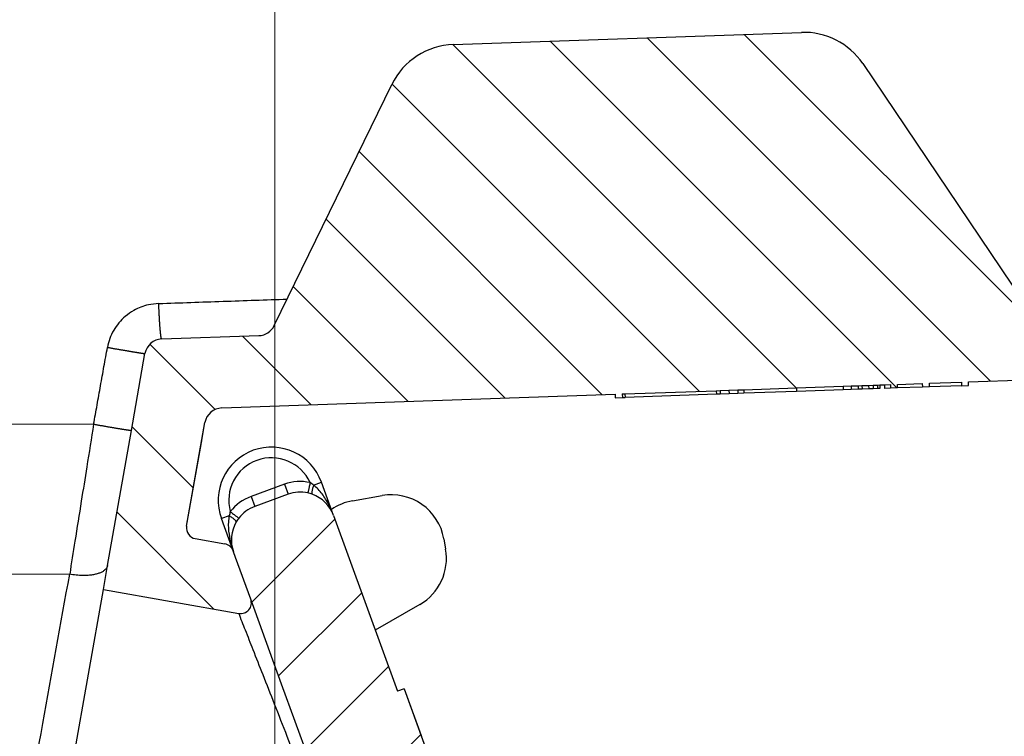
# Model space of a CAD drawing. Units: millimetres. Extents: x 2673 to 4786, y 0 to 1485.
# Drawn here: x 3282 to 3303, y 1098 to 1114 of the extents above; entities that cross this region are included whole.
import ezdxf

# ---------------------------------------------------------------- set-up
doc = ezdxf.new("R2010")
doc.units = ezdxf.units.MM
for name, pattern in [('ACAD_ISO03W100', [30, 12, -18]), ('ACAD_ISO04W100', [30, 24, -3, 0, -3]), ('CENTER2', [28.575000000000003, 19.05, -3.175, 3.175, -3.175]), ('DASH_CENTER', [36, 24, -3, 6, -3])]:
    doc.linetypes.add(name, pattern=pattern)
for name, color, linetype, lineweight in [('вспомогательный', 140, 'Continuous', 20), ('маскировка', 93, 'Continuous', 25), ('Оси', 10, 'ACAD_ISO04W100', 13), ('Основной', 7, 'Continuous', 30), ('штриховка', 251, 'Continuous', 0)]:
    doc.layers.add(name, color=color, linetype=linetype, lineweight=lineweight)
pattern_1 = [(45, (0, 0), (-0.8838834764831843, 0.8838834764831844), [])]
pattern_2 = [(315, (-17348.12761983136, -2113.193699227982), (1.106635180516957, 1.106635180516957), [])]

# ---------------------------------------------------------------- blocks, each defined once
blk = doc.blocks.new('блок надставного элемента')
blk.add_wipeout([(764.6895246237443, -175.78918812121432), (764.6895246237426, -177.1243569471959), (764.6464152022179, -177.41480560156612), (764.4268019605526, -177.7999471548124), (764.4268019605526, -177.7999471548124), (763.7766803664919, -178.12055164528763), (762.8863135594289, -178.1984486472862), (761.9959467523694, -178.2763456492845), (761.6708859553377, -178.43664789452208), (761.5395246237425, -178.77444299833007), (761.5395246237421, -179.0418210597717), (761.5395246237421, -179.3091991212134), (761.6708859553373, -179.64699422502161), (761.9959467523693, -179.80729647025936), (761.9959467523694, -179.80729647025893), (762.8863135594289, -179.88519347225724), (763.7766803664919, -179.9630904742558), (764.3300082980669, -180.1913133871065), (764.4268019605528, -180.28369496473016), (764.6895246237434, -180.95928517234665), (764.6895246237434, -182.28795399833083), (868.3895246237405, -182.28795399833083), (868.3895246237413, -180.95928517234665), (868.3895246237413, -180.95928517234665), (868.6522472869316, -180.28369496473073), (868.6522472869316, -180.28369496473073), (869.3023688809951, -179.96309047425552), (870.1927356880548, -179.88519347225724), (871.0831024951146, -179.80729647025893), (871.4081632921464, -179.64699422502133), (871.5395246237415, -179.3091991212134), (871.5395246237421, -179.0418210597717), (871.5395246237421, -178.77444299833007), (871.4081632921467, -178.43664789452183), (871.0831024951162, -178.27634564928462), (870.1927356880548, -178.1984486472862), (868.65224728693, -177.79994715481354), (868.65224728693, -177.79994715481354), (868.3895246237395, -177.12435694719682), (868.3895246237395, -177.1243569471959), (868.3895246237395, -175.78918812121432)]).dxf.layer = 'штриховка'
at = {"layer": 'штриховка'}
h = blk.add_hatch(dxfattribs=at)
h.set_pattern_fill('ANSI31', color=256, scale=10)
h.set_pattern_definition(pattern_1)
h.paths.add_polyline_path([(766.5395246237418, -175.7891881212143), (764.6895246237444, -175.7891881212143), (764.6895246237426, -177.1243569471968, -0.3888787318527387), (763.7766803664919, -178.1205516452877), (761.9959467523679, -178.2763456492846, 0.3888787318527479), (761.5395246237425, -178.77444299833), (761.5395246237421, -179.3091991212129, 0.3888787318529832), (761.9959467523678, -179.8072964702592), (763.7766803664917, -179.9630904742549, -0.388878731852804), (764.6895246237434, -180.9592851723466), (764.6895246237434, -182.2879539983308), (766.539524623742, -182.2879539983308)])
h.paths.add_polyline_path([(871.0831024951163, -178.2763456492842), (869.3023688809922, -178.1205516452894, -0.388878731852813), (868.3895246237396, -177.1243569471968), (868.3895246237396, -175.7891881212143), (866.5395246237415, -175.7891881212143), (866.5395246237416, -182.2879539983308), (868.3895246237405, -182.2879539983308), (868.3895246237413, -180.9592851723466, -0.3888787318527409), (869.302368880992, -179.9630904742557), (871.0831024951162, -179.8072964702588, 0.3888787318527432), (871.5395246237416, -179.3091991212134), (871.5395246237421, -178.7744429983304, 0.3888787318529884)])
blk = doc.blocks.new('блок надставного элем')
blk.add_blockref('блок надставного элемента', (0, 0))
blk = doc.blocks.new('*U66')
at = {"linetype": 'ACAD_ISO03W100'}
blk.add_blockref('блок надставного элем', (0, 0), dxfattribs=at)
blk = doc.blocks.new('*U67')
blk.add_wipeout([(755.5395246237428, -161.7829539983308), (755.2395246237428, -162.0829539983308), (755.2395246237429, -170.67186457920383), (755.523810411262, -171.3510483873332), (755.523810411262, -171.3510483873332), (756.1871886674999, -171.6704941139589), (760.039524623743, -171.8723864864778), (761.4186629413034, -173.25152480403835), (762.5976716538983, -173.35467470058967), (763.7766803664929, -173.45782459714104), (764.4268019605549, -173.77842908761738), (764.4268019605549, -173.77842908761738), (764.6895246237444, -174.45401929523274), (764.6895246237444, -175.78918812121432), (868.3895246237396, -175.78918812121432), (868.3895246237396, -174.45401929523274), (868.652247286929, -173.77842908761744), (869.3023688809909, -173.45782459714104), (871.6603863061807, -173.25152480403835), (873.0395246237409, -171.8723864864778), (876.891860579984, -171.6704941139589), (877.555238836222, -171.3510483873332), (877.839524623741, -170.67186457920445), (877.839524623741, -170.67186457920445), (877.7516566580971, -161.8708219639749), (877.7516566580971, -161.8708219639749), (877.539524623741, -161.7829539983308)]).dxf.layer = 'штриховка'
at = {"layer": 'штриховка'}
h = blk.add_hatch(dxfattribs=at)
h.set_pattern_fill('ANSI31', color=256, scale=10)
h.set_pattern_definition(pattern_1)
edge = h.paths.add_edge_path()
edge.add_line((761.0395246237417, -166.7829539983308), (759.0395246237417, -166.7829539983308))
edge.add_line((759.0395246237417, -166.7829539983308), (759.0395246237417, -161.7829539983308))
edge.add_line((759.0395246237417, -161.7829539983308), (756.239524623743, -161.7829539983308))
edge.add_line((756.239524623743, -161.7829539983308), (755.5395246237429, -161.7829539983308))
edge.add_arc((755.5395246237429, -162.0829539983308), 0.3000000000000397, 90, 180)
edge.add_line((755.2395246237428, -162.0829539983308), (755.2395246237429, -169.362871398145))
edge.add_line((755.2395246237429, -169.362871398145), (755.239524623743, -170.6718645792044))
edge.add_spline(control_points=[(755.239524623743, -170.6718645792044), (755.2405379041969, -170.7036242969839), (755.2426525774969, -170.7699050104272), (755.2600621969444, -170.8698987659997), (755.2885490016929, -170.9704929779609), (755.3364638477306, -171.0886427975653), (755.4113284993883, -171.2193094506064), (755.5006969210718, -171.329703982692), (755.5830440162705, -171.4104687037625), (755.6519338245134, -171.4680843605547), (755.7257958459643, -171.5195373178667), (755.8036707828738, -171.5645885075623), (755.8895240577419, -171.6049866688857), (755.9855660146444, -171.6382512938042), (756.0869446665644, -171.6618629690676), (756.1537173707547, -171.6676121946287), (756.1871886675, -171.6704941139589)], knot_values=[0, 0, 0, 0, 0.09523611734470877, 0.1987523291231212, 0.303506922038483, 0.4083946469231068, 0.5805356398274224, 0.7532077552597648, 0.8325885826420443, 0.9263315169295516, 1.022279732208835, 1.102259847558718, 1.195990947418743, 1.306470665391531, 1.406634997255908, 1.507310319165061, 1.507310319165061, 1.507310319165061, 1.507310319165061], degree=3, periodic=0)
edge.add_line((756.1871886675, -171.6704941139589), (760.039524623743, -171.8723864864778))
edge.add_line((760.039524623743, -171.8723864864778), (761.4186629413034, -173.2515248040383))
edge.add_line((761.4186629413034, -173.2515248040383), (763.7766803664929, -173.457824597141))
edge.add_arc((763.6895246237444, -174.4540192952327), 1.000000000000003, 0, 84.99999999995441, ccw=False)
edge.add_line((764.6895246237444, -174.4540192952327), (764.6895246237444, -175.7891881212143))
edge.add_line((764.6895246237444, -175.7891881212143), (766.5395246237418, -175.7891881212143))
edge.add_line((766.5395246237418, -175.7891881212143), (766.5395246237417, -171.7829539983308))
edge.add_line((766.5395246237417, -171.7829539983308), (763.5395246237417, -168.7829539983308))
edge.add_line((763.5395246237417, -168.7829539983308), (761.0395246237417, -168.7829539983308))
edge.add_line((761.0395246237417, -168.7829539983308), (761.0395246237417, -166.7829539983308))
edge = h.paths.add_edge_path()
edge.add_line((877.8395246237412, -169.362871398145), (877.839524623741, -162.0829539983308))
edge.add_arc((877.5395246237412, -162.0829539983308), 0.2999999999998692, 0, 90)
edge.add_line((877.5395246237412, -161.7829539983309), (876.839524623741, -161.7829539983308))
edge.add_line((876.839524623741, -161.7829539983308), (874.0395246237417, -161.7829539983308))
edge.add_line((874.0395246237417, -161.7829539983308), (874.0395246237417, -166.7829539983308))
edge.add_line((874.0395246237417, -166.7829539983308), (872.0395246237417, -166.7829539983308))
edge.add_line((872.0395246237417, -166.7829539983308), (872.0395246237417, -168.7829539983304))
edge.add_line((872.0395246237417, -168.7829539983304), (869.5395246237417, -168.7829539983304))
edge.add_line((869.5395246237417, -168.7829539983304), (866.5395246237415, -171.7829539983307))
edge.add_line((866.5395246237415, -171.7829539983307), (866.5395246237415, -175.7891881212143))
edge.add_line((866.5395246237415, -175.7891881212143), (868.3895246237396, -175.7891881212143))
edge.add_line((868.3895246237396, -175.7891881212143), (868.3895246237396, -174.4540192952327))
edge.add_arc((869.3895246237396, -174.4540192952327), 1.000000000000024, 95.00000000004542, 180, ccw=False)
edge.add_line((869.3023688809911, -173.457824597141), (871.6603863061807, -173.2515248040383))
edge.add_line((871.6603863061807, -173.2515248040383), (873.039524623741, -171.8723864864778))
edge.add_line((873.039524623741, -171.8723864864778), (876.891860579984, -171.6704941139589))
edge.add_spline(control_points=[(876.891860579984, -171.6704941139589), (876.9253318767292, -171.6676121946287), (876.9921045809195, -171.6618629690676), (877.0934832328396, -171.6382512938042), (877.1895251897419, -171.6049866688857), (877.2753784646106, -171.5645885075623), (877.3532534015199, -171.5195373178668), (877.4271154229707, -171.4680843605549), (877.4960052312134, -171.4104687037624), (877.5783523264125, -171.3297039826921), (877.6677207480955, -171.2193094506063), (877.7425853997534, -171.0886427975654), (877.7905002457913, -170.9704929779609), (877.8189870505394, -170.8698987659997), (877.8363966699874, -170.7699050104272), (877.8385113432873, -170.7036242969839), (877.839524623741, -170.6718645792044)], knot_values=[0, 0, 0, 0, 0.1006753219091533, 0.2008396537736412, 0.3113193717463218, 0.4050504716063471, 0.4850305869563281, 0.5809788022356117, 0.6747217365229446, 0.7541025639053053, 0.9267746793376477, 1.098915672241963, 1.203803397126587, 1.308557990041949, 1.412074201820361, 1.50731031916507, 1.50731031916507, 1.50731031916507, 1.50731031916507], degree=3, periodic=0)
edge.add_line((877.839524623741, -170.6718645792045), (877.8395246237412, -169.362871398145))
at = {"color": 7}
blk.add_blockref('*U66', (0, 0), dxfattribs=at)
blk.add_blockref('*U66', (1.13686837721616e-13, -6.5), dxfattribs=at)
blk = doc.blocks.new('HL090 4Е')
blk.add_wipeout([(14.453670037165418, -55.3074186746942), (16.218433618218036, -54.665097260674564), (16.350389824957013, -54.54395913102989), (16.358738889258362, -54.36421163594287), (14.989708396508389, -50.602831270563655), (14.989708396508389, -50.44225091702316), (15.118578628617518, -50.30645002768262), (16.330205738343267, -49.79214483296867), (16.53881249465293, -49.58084484542142), (16.54009534595069, -49.285426495679836), (6.622458559545682, -24.81825606538449), (6.6718675974908885, -24.860705728954443), (6.609301267928031, -24.70584862918433), (6.414986372461232, -24.499401136085567), (6.132144520735492, -24.478256535509303), (5.760797311761632, -24.59373319634213), (5.759366556793014, -24.592226196458313), (5.585990174760303, -24.577875543116065), (5.4701360409333795, -24.448021180762822), (4.546760384814669, -21.911067415900376), (4.693824016601553, -21.857540631386414), (3.355654403752256, -18.180949836680483), (3.2085907719653712, -18.23447662119446), (2.718988691607742, -16.889305960894617), (3.7006447160005744, -16.32254659095885), (4.1804460273902375, -15.793940575052872), (4.260994335602335, -15.103596842899165), (4.222706086532225, -14.869658941804829), (3.9720054349548297, -14.321080752544447), (3.471875111000267, -13.974671119810921), (2.8710196836912507, -13.922107295113022), (2.2253622388170213, -14.038292326767774), (1.7509583858074824, -14.229664554359275), (1.531819640785074, -13.627585800685608), (1.5318196407822273, -13.627585800685253), (1.1809350629541815, -13.126553395809964), (0.6321897837654042, -12.873223816839754), (0.02768029119026194, -12.925952677078982), (-0.4710201811156516, -13.274837843171738), (-0.7269636220106965, -13.825148905769694), (-0.6741348360381261, -14.430487568395534), (-0.4168760133380134, -15.13730037472537), (-0.5967070699366732, -14.98640420145891), (-1.2487530904364297, -14.871430895380627), (-1.4002648649624088, -14.774763496915853), (-1.439175049389331, -14.599480154260476), (-1.0364430154785789, -12.315473292164398), (-0.9076015439657474, -12.087902122020736), (-0.6647870214097475, -11.992397665491495), (8.004110403646145, -11.689673096763258), (8.00684132150981, -11.76787635245924), (15.7932590143029, -11.49596865504293), (15.790528096436388, -11.417765399347303), (47.47814725519955, -11.188314726688233), (47.47814725519955, -8.450709265726843), (47.592806703540816, -8.174001385802327), (47.869401875421076, -8.059454645505326), (49.043165736085655, -8.059454645505326), (49.32102070094511, -7.943776784712156), (49.43442035630718, -7.668200025283795), (49.43442035630434, -6.346380346691689), (49.331347407132, -6.081680602597885), (49.07726582311361, -5.956614568424058), (48.005443671294046, -5.862842280823159), (47.852086464873466, -5.787174652328673), (47.7916624648615, -5.644471415161334), (47.7916624648615, -3.296943693831821), (47.85288082688784, -3.153619762130006), (48.005443671294046, -3.0785728281696407), (49.07726582311361, -2.9848005405698075), (49.33150627953487, -2.859361365189855), (49.43442035630718, -2.595034762301111), (49.43442035630718, -1.5650184808863514), (50.5297854542206, -1.565018125446585), (50.61090573909048, -1.5645749079782263), (50.88480176148763, -1.450370302990109), (50.99943883718189, -1.1737638606648204), (50.99943883718189, -0.3912546202214173), (50.884166271876126, -0.11382985002151713), (50.60818421696037, 1.1368683772161603e-13), (-48.77048931930709, 1.1368683772161603e-13), (-49.04752830955382, -0.1147375455841626), (-49.16174393952861, -0.3912546202214173), (-49.16174393952861, -2.595034762301111), (-49.058967122560816, -2.8592788474135062), (-48.80458940633505, -2.9848005405698075), (-47.73276725451264, -3.078572828169996), (-47.58034166991378, -3.1538673154704497), (-47.51847453459365, -3.3124322951313587), (-47.51847453459649, -5.628982813861441), (-47.5801827975109, -5.787669758998177), (-47.73276725451264, -5.86284228082279), (-48.80458940633505, -5.956614568423348), (-49.05928486736656, -6.082175709267389), (-49.16174393952861, -6.346380346691689), (-49.16174393952861, -7.668200025283795), (-49.04673394753944, -7.945179586944306), (-48.77048931930709, -8.059454645505326), (-47.59672545864251, -8.059454645505326), (-47.32026754656676, -8.174083903578676), (-47.205470838420986, -8.450709265726843), (-47.20547083841814, -12.349671539898537), (-47.20547083841814, -12.349671539898537), (-47.20547083841814, -12.349671539898537), (-47.20547083841814, -12.349671539898537), (-46.984252414691014, -14.400545372925322), (-46.30237206196127, -16.408450469053875), (-44.05972922436642, -21.20768444722799), (-35.41629467307613, -39.713378878483624), (-33.88156874041424, -42.32447898677284), (-31.84498340921168, -44.61121165532206), (-29.507493747145972, -46.38674668814077), (-26.83764301847066, -47.71288990106123), (-23.91772712782945, -48.51686061373443), (-23.95003638358141, -48.51174831515024)]).dxf.layer = 'маскировка'
at = {"layer": 'штриховка', "linetype": 'Continuous'}
h = blk.add_hatch(dxfattribs=at)
h.set_pattern_fill('_USER', color=256, scale=1.565018480886279, angle=315, pattern_type=0)
h.set_pattern_definition(pattern_2)
edge = h.paths.add_edge_path()
edge.add_arc((-37.81535995310333, -12.34990854144723), 7.825092404431395, 180, 204.9999999999777)
edge.add_line((-44.90730213352072, -15.65693549136847), (-33.99802665341576, -39.05195225619832))
edge.add_arc((-21.23249635699904, -33.09925895237791), 14.08521641005119, 205.0001060516264, 259.9998939486536)
edge.add_line((-23.67839419354641, -46.97048474864994), (13.42581148991212, -53.51295730851712))
edge.add_arc((13.3850470989164, -53.74414365844757), 0.234752772011814, 19.999999982949987, 80.00000001708548, ccw=False)
edge.add_line((13.60564254651035, -53.6638534817838), (14.1527844123616, -55.16711340345))
edge.add_line((14.15278441235932, -55.16711340344989), (14.17736106029633, -55.23463718870107))
edge.add_line((14.1773610602977, -55.23463718870096), (-23.95003638417847, -48.511748315045))
edge.add_arc((-21.23241031116413, -33.09932497813804), 15.65018481005123, 205.0000000014817, 259.9999999978242, ccw=False)
edge.add_line((-35.41629467290113, -39.71337887885954), (-46.32569056960392, -16.31810387980557))
edge.add_arc((-37.81541003097664, -12.34968264189718), 9.390060807450114, 179.9999322584103, 205.0000677415904, ccw=False)
edge.add_line((-47.2054708384203, -12.34967153989999), (-47.2054708384203, -8.450709265727141))
edge.add_arc((-47.59672545864305, -8.450709265727141), 0.3912546202215698, 0, 90)
edge.add_line((-47.59672545864305, -8.059454645505753), (-48.77048931930767, -8.059454645505753))
edge.add_arc((-48.77048931930767, -7.668200025283909), 0.3912546202215698, 180, 270, ccw=False)
edge.add_line((-49.16174393952679, -7.668200025283909), (-49.16174393952679, -6.346380346692058))
edge.add_arc((-48.77048931930767, -6.346380346691944), 0.3912546202215053, 95.00000000007742, 180, ccw=False)
edge.add_line((-48.80458940633252, -5.956614568423788), (-47.73276725450978, -5.862842280823202))
edge.add_arc((-47.75322730672633, -5.628982813861853), 0.2347527721327987, 275.0000000000774, 360)
edge.add_line((-47.51847453459413, -5.628982813861853), (-47.51847453459413, -3.312432295131885))
edge.add_arc((-47.75322730672633, -3.312432295131998), 0.2347527721329508, 0, 84.9999999999227)
edge.add_line((-47.73276725451069, -3.07857282817065), (-48.80458940633343, -2.984800540570404))
edge.add_arc((-48.77048931930767, -2.595034762301452), 0.3912546202215698, 180, 264.9999999999227, ccw=False)
edge.add_line((-49.16174393952679, -2.595034762301452), (-49.16174393952679, -0.3912546202218441))
edge.add_arc((-48.77048931930767, -0.39125462022173), 0.3912546202215698, 90, 180, ccw=False)
edge.add_line((-48.77048931930767, -3.410605131648481e-13), (-46.86991097321061, -3.410605131648481e-13))
edge.add_arc((-46.86991097320788, -0.7825092404435736), 0.7825092404431404, 15.000000000021373, 90, ccw=False)
edge.add_line((-46.11406508855362, -0.5799809460480674), (-45.64045235753338, -2.347527721329698))
edge.add_line((-45.64045235753292, -2.347527721329584), (-45.64045235753292, -12.34990854144712))
h = blk.add_hatch(dxfattribs=at)
h.set_pattern_fill('_USER', color=256, scale=1.565018480886279, angle=315, pattern_type=0)
h.set_pattern_definition(pattern_2)
edge = h.paths.add_edge_path()
edge.add_arc((47.14258738998979, -0.7825092404432326), 0.7825092404431395, 90, 164.9999999999867)
edge.add_line((46.38674150533552, -0.5799809460481811), (45.91312877431483, -2.347527721329698))
edge.add_line((45.91312877431483, -2.347527721329698), (45.91312877431483, -8.044228119443687))
edge.add_arc((45.13061953386932, -8.044228119443687), 0.7825092404431976, -87.99999999999619, 0, ccw=False)
edge.add_line((45.15792871252779, -8.826260676400125), (35.01922231088247, -9.18031210559684))
edge.add_line((35.01922231088247, -9.18031210559684), (35.01102955728493, -8.945702338509818))
edge.add_line((35.01102955728493, -8.945702338509818), (34.22855864831945, -8.973026824755834))
edge.add_line((34.22855864831945, -8.973026824755834), (34.23675140191335, -9.207636591842856))
edge.add_line((34.23675140191335, -9.207636591842856), (31.73288210589817, -9.295073634366872))
edge.add_line((31.73288210589817, -9.295073634366872), (31.26340659449488, -9.311468080482427))
edge.add_line((31.26340659449488, -9.311468080482427), (31.10691477473301, -9.316932895247646))
edge.add_line((31.10691477473301, -9.316932895247646), (24.69074966392873, -9.540990318102558))
edge.add_line((24.69074966392873, -9.540990318102558), (24.06478283791148, -9.562849561343683))
edge.add_line((24.06478283791148, -9.562849561343683), (23.91359674080377, -9.568129096191115))
edge.add_line((23.91359674080377, -9.568129096191115), (21.7174048443012, -9.644821807168682))
edge.add_line((21.7174048443012, -9.644821807168682), (21.70921209070366, -9.41021204008166))
edge.add_line((21.70921209070366, -9.41021204008166), (20.92674118173454, -9.437536526327222))
edge.add_line((20.92674118173454, -9.437536526327222), (20.93493393533208, -9.672146293414698))
edge.add_line((20.93493393533208, -9.672146293414698), (20.15675250999993, -9.699320987591364))
edge.add_line((20.15675250999993, -9.699320987591364), (17.31931169008385, -9.798406604410502))
edge.add_arc((17.30565710075462, -9.407390325932283), 0.3912546202215267, 214.0000000000027, 272.00000000000375, ccw=False)
edge.add_line((16.98129232015344, -9.62617713301006), (13.45985118770477, -4.405425957124862))
edge.add_arc((12.16239206530372, -5.280573185437333), 1.565018480886236, 34.00000000000272, 92.00000000000371)
edge.add_line((12.10777370799042, -3.716508071524459), (4.43639384603739, -3.984398559368856))
edge.add_arc((4.491012203350692, -5.548463673281731), 1.565018480886228, 92.00000000000371, 153.999999999957)
edge.add_line((3.084382910379645, -4.862404727070043), (0.4916260345344199, -10.17834410990054))
edge.add_arc((0.1399687112898391, -10.0068293733475), 0.3912546202216883, 272.00000000000375, 333.99999999995697, ccw=False)
edge.add_line((0.1536233006227121, -10.39784565182617), (-1.988493238990486, -10.47265000972993))
edge.add_arc((-1.974947886377777, -10.8605381579805), 0.3881245832597229, 92.00000000000371, 169.9999999999897)
edge.add_line((-2.357175985103822, -10.7931410313895), (-2.655635625305877, -12.48578976276576))
edge.add_line((-2.655635625305877, -12.48578976276576), (-3.180441994274588, -15.46211458190828))
edge.add_line((-3.180441994274588, -15.46211458190828), (-3.274041990149271, -15.99294653683182))
edge.add_line((-3.274041990149271, -15.99294653683182), (-0.2885735696690972, -16.51936516941532))
edge.add_arc((-0.2478091997109004, -16.28817881565328), 0.234752772132878, 260.0000052352892, 379.9999861280091)
edge.add_line((-0.02721373258827953, -16.20788869229091), (-0.3624312541214749, -15.28688612127689))
edge.add_line((-0.3624312541214749, -15.28688612127689), (-0.4065009134683351, -15.1658057273371))
edge.add_line((-0.4065009134683351, -15.1658057273371), (-0.4168760133361502, -15.13730037472578))
edge.add_arc((-0.6374714610174124, -15.21759055149641), 0.2347527721328795, 20.00000000003488, 79.99999999994141)
edge.add_line((-0.5967070699371106, -14.98640420145921), (-1.248753090432729, -14.87143089538131))
edge.add_arc((-1.207988699352427, -14.64024454534365), 0.23475277213288, 170.0000000000025, 259.9999999999414, ccw=False)
edge.add_line((-1.439175049388723, -14.59948015426062), (-1.036443015476834, -12.31547329216482))
edge.add_arc((-0.6511324320817948, -12.38341394397003), 0.3912546202215083, 92.0000000000037, 170.0000000000025, ccw=False)
edge.add_line((-0.6647870214073919, -11.99239766549181), (8.004110403646337, -11.68967309676327))
edge.add_line((8.004110403646337, -11.68967309676327), (8.006841321512184, -11.76787635245955))
edge.add_line((8.006841321512184, -11.76787635245955), (8.163247832904744, -11.76241451672786))
edge.add_line((8.163247832904744, -11.76241451672786), (8.160516915038897, -11.68421126103203))
edge.add_line((8.160516915038897, -11.68421126103203), (8.21916935680565, -11.6821630726331))
edge.add_line((8.21916935680565, -11.6821630726331), (10.23290319091393, -11.61184193759436))
edge.add_line((10.23290319091393, -11.61184193759436), (10.31630019774093, -11.60892964994264))
edge.add_line((10.31630019774093, -11.60892964994264), (10.51180833698163, -11.60210235527893))
edge.add_line((10.51180833698163, -11.60210235527893), (10.70731647621869, -11.59527506061431))
edge.add_line((10.70731647621869, -11.59527506061431), (10.8403821078391, -11.59062830636549))
edge.add_line((10.8403821078391, -11.59062830636549), (11.99865889562352, -11.55018038965181))
edge.add_line((11.99865889562352, -11.55018038965181), (13.02866958203595, -11.51421162389715))
edge.add_line((13.02866958203595, -11.51421162389715), (13.20462690734712, -11.50806705870036))
edge.add_line((13.20462690734712, -11.50806705870036), (13.36103341873968, -11.50260522296867))
edge.add_line((13.36103341873968, -11.50260522296867), (13.44443042556668, -11.49969293531649))
edge.add_line((13.44443042556668, -11.49969293531649), (13.59106152999811, -11.49457246431848))
edge.add_line((13.59106152999811, -11.49457246431848), (13.68881559961665, -11.49115881698663))
edge.add_line((13.68881559961665, -11.49115881698663), (13.78656966923518, -11.48774516965477))
edge.add_line((13.78656966923518, -11.48774516965477), (13.83544670404444, -11.48603834598907))
edge.add_line((13.83544670404444, -11.48603834598907), (13.93769101663929, -11.48246789591667))
edge.add_line((13.93769101663929, -11.48246789591667), (14.07005647113328, -11.47784559239199))
edge.add_line((14.07005647113328, -11.47784559239199), (14.07278738899549, -11.55604884808736))
edge.add_line((14.07278738899549, -11.55604884808736), (14.22919390038805, -11.55058701235612))
edge.add_line((14.22919390038805, -11.55058701235612), (14.22646298252221, -11.47238375666075))
edge.add_line((14.22646298252221, -11.47238375666075), (14.77388577239253, -11.45326733160073))
edge.add_line((14.77388577239253, -11.45326733160073), (14.77661669025838, -11.53147058729655))
edge.add_line((14.77661669025838, -11.53147058729655), (14.93302320165094, -11.52600875156531))
edge.add_line((14.93302320165094, -11.52600875156531), (14.93029228378509, -11.44780549586949))
edge.add_line((14.93029228378509, -11.44780549586949), (15.63412158504434, -11.42322723507868))
edge.add_line((15.63412158504434, -11.42322723507868), (15.63685250291019, -11.50143049077451))
edge.add_line((15.63685250291019, -11.50143049077451), (15.79325901430275, -11.49596865504327))
edge.add_line((15.79325901430275, -11.49596865504327), (15.7905280964369, -11.41776539934745))
edge.add_line((15.7905280964369, -11.41776539934745), (22.36113567464054, -11.18831472668853))
edge.add_line((22.36113567464054, -11.18831472668853), (47.47814725519856, -11.18831472668853))
edge.add_line((47.47814725519856, -11.18831472668853), (47.47814725519856, -8.4507092657268))
edge.add_arc((47.86940187542132, -8.4507092657268), 0.3912546202215698, 90, 180, ccw=False)
edge.add_line((47.86940187542132, -8.059454645505411), (49.04316573608594, -8.059454645505411))
edge.add_arc((49.04316573608594, -7.668200025284023), 0.3912546202215698, 270, 360)
edge.add_line((49.43442035630869, -7.668200025284023), (49.43442035630869, -6.346380346692058))
edge.add_arc((49.04316573608594, -6.346380346692058), 0.3912546202215809, 0, 84.99999999992153)
edge.add_line((49.07726582311443, -5.956614568423447), (48.0054436712926, -5.862842280822861))
edge.add_arc((48.02590372351187, -5.628982813861512), 0.2347527721329508, 180, 264.99999999992156, ccw=False)
edge.add_line((47.79115095137968, -5.628982813861512), (47.79115095137968, -3.312432295131657))
edge.add_arc((48.02590372351187, -3.312432295131657), 0.234752772132976, 95.00000000007839, 180, ccw=False)
edge.add_line((48.0054436712926, -3.078572828170309), (49.07726582311443, -2.984800540570177))
edge.add_arc((49.04316573608594, -2.595034762301111), 0.3912546202216903, 275.0000000000784, 360)
edge.add_line((49.43442035630869, -2.595034762301111), (49.43442035630869, -1.565018480886465))
edge.add_line((49.43442035630869, -1.565018480886465), (49.56311392793941, -1.565018480886465))
edge.add_line((49.56311392793941, -1.565018480886465), (49.82567497652781, -1.565018480886465))
edge.add_line((49.82567497652781, -1.565018480886465), (50.52978545422229, -1.565018125446841))
edge.add_line((50.52978545422229, -1.565018125446841), (50.6081842169624, -1.565018480886465))
edge.add_arc((50.6081842169624, -1.173763860665076), 0.3912546202215698, 270, 360)
edge.add_line((50.99943883718151, -1.173763860665076), (50.99943883718151, -0.3912546202218437))
edge.add_arc((50.6081842169624, -0.3912546202218437), 0.3912546202215698, 0, 90)
edge.add_line((50.6081842169624, 0), (50.59772610602522, 0))
edge.add_line((50.59772610602522, 0), (49.63105457974234, 0))
edge.add_line((49.63105457974234, 0), (49.3147885879589, 0))
edge.add_line((49.3147885879589, 0), (47.14258738998979, 0))
h = blk.add_hatch(dxfattribs=at)
h.set_pattern_fill('_USER', color=256, scale=1.565018480886279, angle=225, pattern_type=0)
h.set_pattern_definition([(225, (-17348.12761983136, -2113.193699227982), (1.106635180516957, -1.106635180516957), [])])
edge = h.paths.add_edge_path()
edge.add_line((4.54676038481557, -21.91106741590056), (4.693824016601866, -21.85754063138666))
edge.add_line((4.693824016601866, -21.85754063138666), (3.355654403752851, -18.18094983668061))
edge.add_line((3.355654403752851, -18.18094983668061), (3.208590771966556, -18.23447662119452))
edge.add_line((3.208590771966556, -18.23447662119452), (1.7994535633552, -14.36290395962669))
edge.add_arc((1.064135404416447, -14.63053788219759), 0.7825092404430899, 20.00000000004712, 70.28505500095316)
edge.add_arc((1.064135404416447, -14.63053788219759), 0.7825092404431235, 70.28505500095316, 77.63042029606088)
edge.add_arc((1.064135404416447, -14.63053788219759), 0.7825092404430143, 77.63042029606088, 109.9999999999336)
edge.add_line((0.7965014818473719, -13.8952197232561), (0.06118332290134276, -14.16285364582563))
edge.add_arc((0.3288172454740561, -14.89817180476757), 0.7825092404431545, 109.9999999999336, 142.3695797039359)
edge.add_arc((0.3288172454740561, -14.89817180476757), 0.7825092404430198, 142.3695797039359, 149.715189300556)
edge.add_arc((0.3288172454740561, -14.89817180476757), 0.782509240442918, 149.715189300556, 200.0000000000471)
edge.add_line((-0.4065009134683351, -15.1658057273371), (-0.3624312541214749, -15.28688612127689))
edge.add_line((-0.3624312541214749, -15.28688612127689), (-0.02721373258827953, -16.20788869229091))
edge.add_line((-0.02721373258827953, -16.20788869229091), (0.6546074592915829, -18.08117702108348))
edge.add_line((0.6546074592915829, -18.08117702108348), (1.598321130550175, -20.67400902329564))
edge.add_line((1.598321130550175, -20.67400902329564), (5.214420628672087, -30.60916074089255))
edge.add_line((5.214420628672087, -30.60916074089255), (5.663758099104598, -31.84370529462285))
edge.add_line((5.663758099104598, -31.84370529462285), (9.401568922865408, -42.11325613109466))
edge.add_line((9.401568922865408, -42.11325613109466), (12.3779463840583, -50.29078599750028))
edge.add_line((12.3779463840583, -50.29078599750028), (13.60564254651035, -53.66385348178346))
edge.add_line((13.60564254651035, -53.66385348178346), (14.15278441235932, -55.16711340344955))
edge.add_arc((14.37337986032071, -55.08682322680852), 0.2347527723491455, 199.9999999471843, 289.9999999471988)
edge.add_line((14.45367003696447, -55.30741867476763), (16.21843361842184, -54.6650972605994))
edge.add_arc((16.13814344137427, -54.44450181278808), 0.2347527723492369, 290.0000000527842, 380.0000000527575)
edge.add_line((16.35873888918286, -54.36421163573959), (14.98970839650792, -50.60283127056346))
edge.add_arc((15.21030384419282, -50.52254109379282), 0.2347527721330683, 112.99999999997269, 199.9999999999953, ccw=False)
edge.add_line((15.11857862861871, -50.30645002768279), (16.33020573834074, -49.79214483296937))
edge.add_arc((16.17733037905418, -49.43199305611915), 0.391254620221522, 292.9999999999727, 381.9999999999742)
edge.add_line((16.54009534594661, -49.28542649567999), (15.72582925294046, -47.27004719368915))
edge.add_spline(control_points=[(15.72582925294046, -47.27004719368915), (15.72070586175817, -47.25829976247657), (15.71054595424911, -47.2350041287805), (15.69075527892514, -47.20278827858181), (15.66706169493187, -47.17308984866826), (15.63447329567135, -47.14240690006156), (15.58076218508111, -47.10744024334473), (15.50435291642555, -47.08121530488617), (15.42235341828588, -47.07259511855332), (15.3445161184958, -47.07686277056222), (15.27356875267416, -47.09063144884383), (15.22483550228407, -47.10412149376663), (15.20224758900804, -47.11037415101737)], knot_values=[0, 0, 0, 0, 0.03841174400062334, 0.0761720684196714, 0.1130394464136968, 0.1520966670168171, 0.2099683318698222, 0.3039907143600236, 0.3913083315424035, 0.4558326814635447, 0.5372200877069903, 0.6075336557166673, 0.6075336557166673, 0.6075336557166673, 0.6075336557166673], degree=3, periodic=0)
edge.add_line((15.20224758900804, -47.11037415101737), (14.02049717886985, -47.42215106786171))
edge.add_spline(control_points=[(14.02049717886985, -47.42215106786171), (14.01793337447832, -47.42276188166248), (14.01253532999316, -47.42404792409896), (14.00220045596481, -47.42550376111019), (13.98672852285632, -47.42625286079887), (13.96380440653483, -47.42409685497585), (13.93457693343592, -47.41640876392341), (13.89901814523368, -47.40036166012082), (13.86243004112267, -47.37513834464806), (13.83006465601697, -47.34374213606846), (13.80344004831903, -47.31029876260281), (13.78097065307149, -47.27554053612808), (13.76988840860871, -47.24930017482317), (13.76434909952513, -47.23618427138717)], knot_values=[0, 0, 0, 0, 0.007903181818570627, 0.01663999915437885, 0.03126821364133841, 0.05427928088032624, 0.08541773610382358, 0.1214940837887777, 0.1707977112237258, 0.21791903391126, 0.2562368412917047, 0.2989064821221943, 0.3415482939611284, 0.3415482939611284, 0.3415482939611284, 0.3415482939611284], degree=3, periodic=0)
edge.add_line((13.76434909952513, -47.23618427138717), (13.63825865477702, -46.88975362163956))
edge.add_line((13.63825865477702, -46.88975362163956), (8.227146958084631, -32.02284642081986))
edge.add_line((8.227146958084631, -32.02284642081986), (8.447742405765894, -31.94255624404923))
edge.add_line((8.447742405765894, -31.94255624404923), (8.313966968329623, -31.57501125041699))
edge.add_line((8.313966968329623, -31.57501125041699), (8.093328069178824, -31.65518204525915))
edge.add_line((8.093328069178824, -31.65518204525915), (7.665157244544389, -30.47879237290317))
edge.add_line((7.665157244544389, -30.47879237290317), (7.65544782647703, -30.45211596600848))
edge.add_line((7.65544782647703, -30.45211596600848), (7.87604327416193, -30.37182578923785))
edge.add_line((7.87604327416193, -30.37182578923785), (6.610819281948352, -26.89565144008384))
edge.add_line((6.610819281948352, -26.89565144008384), (6.390223834263452, -26.97594161685493))
edge.add_line((6.390223834263452, -26.97594161685493), (6.353751023947552, -26.87573339407663))
edge.add_line((6.353751023947552, -26.87573339407663), (6.327895104117488, -26.80469483819206))
edge.add_line((6.327895104117488, -26.80469483819206), (5.952343591558019, -25.7728755375947))
edge.add_line((5.952343591558019, -25.7728755375947), (6.172895587773382, -25.6924659788956))
edge.add_line((6.172895587773382, -25.6924659788956), (6.039118619351939, -25.32491677891267))
edge.add_line((6.039118619351939, -25.32491677891267), (5.818523171667039, -25.40520695568375))
edge.add_line((5.818523171667039, -25.40520695568375), (5.618295748870878, -24.85508663279597))
edge.add_line((5.618295748870878, -24.85508663279597), (5.470136040934449, -24.44802118076313))
edge.add_line((5.470136040934449, -24.44802118076313), (4.54676038481557, -21.91106741590056))
at = {"layer": 'вспомогательный', "linetype": 'Continuous'}
for p, q in [((-45.64045235753292, -12.34990854144735), (-3.488214983266516, -12.34990854144735)), ((-44.90730213352072, -15.65693549136859), (-4.016447021160275, -15.65693549136859))]:
    blk.add_line(p, q, dxfattribs=at)
at = {"layer": 'Основной', "linetype": 'Continuous'}
for p, q in [((4.43639384603739, -3.984398559368856), (12.10777370799042, -3.716508071524459)), ((13.45985118770477, -4.405425957124862), (16.98129232015344, -9.62617713301006)), ((0.4916260345344199, -10.17834410990054), (3.084382910379645, -4.862404727070043)), ((-1.988493238990486, -10.47265000972993), (0.1536233006227121, -10.39784565182617)), ((-2.655635625305877, -12.48578976276576), (-2.357175985103822, -10.7931410313895)), ((15.7905280964369, -11.41776539934745), (22.36113567464054, -11.18831472668853)), ((13.36103341873968, -11.50260522296867), (13.44443042556668, -11.49969293531649)), ((13.44443042556668, -11.49969293531649), (13.59106152999811, -11.49457246431848)), ((13.44443042556668, -11.49969293531649), (13.44716134343253, -11.57789619101231)), ((13.59106152999811, -11.49457246431848), (13.68881559961665, -11.49115881698663)), ((13.59106152999811, -11.49457246431848), (13.59379244786396, -11.57277572001431)), ((13.68881559961665, -11.49115881698663), (13.78656966923518, -11.48774516965477)), ((13.68881559961665, -11.49115881698663), (13.69154651748249, -11.56936207268245)), ((13.78656966923518, -11.48774516965477), (13.83544670404444, -11.48603834598907)), ((13.78656966923518, -11.48774516965477), (13.78930058710102, -11.56594842535014)), ((13.83544670404444, -11.48603834598907), (13.93769101663929, -11.48246789591667)), ((13.83544670404444, -11.48603834598907), (13.83817762191029, -11.56424160168399)), ((13.93769101663929, -11.48246789591667), (14.07005647113328, -11.47784559239199)), ((13.93769101663929, -11.48246789591667), (13.94042193450514, -11.5606711516125)), ((14.07005647113328, -11.47784559239199), (14.07278738899549, -11.55604884808736)), ((14.22646298252221, -11.47238375666075), (14.77388577239253, -11.45326733160073)), ((14.22919390038805, -11.55058701235612), (14.22646298252221, -11.47238375666075)), ((14.77388577239253, -11.45326733160073), (14.77661669025838, -11.53147058729655)), ((14.93029228378509, -11.44780549586949), (15.63412158504434, -11.42322723507868)), ((14.93302320165094, -11.52600875156531), (14.93029228378509, -11.44780549586949)), ((15.63412158504434, -11.42322723507868), (15.63685250291019, -11.50143049077451)), ((15.63685250291019, -11.50143049077451), (15.79325901430275, -11.49596865504327)), ((15.79325901430275, -11.49596865504327), (15.7905280964369, -11.41776539934745)), ((-0.6647870214073919, -11.99239766549181), (8.004110403646337, -11.68967309676327)), ((8.004110403646337, -11.68967309676327), (8.006841321512184, -11.76787635245955)), ((8.160516915038897, -11.68421126103203), (8.21916935680565, -11.6821630726331)), ((8.160516915038897, -11.68421126103203), (8.163247832904744, -11.76241451672786)), ((8.21916935680565, -11.6821630726331), (10.23290319091393, -11.61184193759436)), ((8.21916935680565, -11.6821630726331), (8.221900274675136, -11.76036632832893)), ((10.23563410878342, -11.69004519329019), (8.221900274675136, -11.76036632832893)), ((10.23290319091393, -11.61184193759436), (10.31630019774093, -11.60892964994264)), ((10.23290319091393, -11.61184193759436), (10.23563410878342, -11.69004519329019)), ((10.31903111560678, -11.68713290563846), (10.23563410878342, -11.69004519329019)), ((10.31630019774093, -11.60892964994264), (10.51180833698163, -11.60210235527893)), ((10.31630019774093, -11.60892964994264), (10.31903111560678, -11.68713290563846)), ((10.51453925484384, -11.68030561097476), (10.31903111560678, -11.68713290563846)), ((10.51180833698163, -11.60210235527893), (10.70731647621869, -11.59527506061431)), ((10.51180833698163, -11.60210235527893), (10.51453925484384, -11.68030561097476)), ((10.71004739408454, -11.67347831631059), (10.51453925484384, -11.68030561097476)), ((10.70731647621869, -11.59527506061431), (10.8403821078391, -11.59062830636549)), ((10.70731647621869, -11.59527506061431), (10.71004739408454, -11.67347831631059)), ((10.84311302570495, -11.66883156206131), (10.71004739408454, -11.67347831631059)), ((10.8403821078391, -11.59062830636549), (11.99865889562352, -11.55018038965181)), ((10.8403821078391, -11.59062830636549), (10.84311302570495, -11.66883156206131)), ((12.00138981348937, -11.62838364534764), (10.84311302570495, -11.66883156206131)), ((11.99865889562352, -11.55018038965181), (13.02866958203595, -11.51421162389715)), ((11.99865889562352, -11.55018038965181), (12.00138981348937, -11.62838364534764)), ((13.03140049990179, -11.59241487959298), (12.00138981348937, -11.62838364534764)), ((13.02866958203595, -11.51421162389715), (13.20462690734712, -11.50806705870036)), ((13.02866958203595, -11.51421162389715), (13.03140049990179, -11.59241487959298)), ((13.20735782521297, -11.58627031439573), (13.03140049990179, -11.59241487959298)), ((13.20462690734712, -11.50806705870036), (13.36103341873968, -11.50260522296867)), ((13.20462690734712, -11.50806705870036), (13.20735782521297, -11.58627031439573)), ((13.36376433660553, -11.58080847866404), (13.20735782521297, -11.58627031439573)), ((13.36103341873968, -11.50260522296867), (13.36376433660553, -11.58080847866404)), ((13.44716134343253, -11.57789619101231), (13.36376433660553, -11.58080847866404)), ((13.59379244786396, -11.57277572001431), (13.44716134343253, -11.57789619101231)), ((13.69154651748249, -11.56936207268245), (13.59379244786396, -11.57277572001431)), ((13.78930058710102, -11.56594842535014), (13.69154651748249, -11.56936207268245)), ((13.83817762191029, -11.56424160168399), (13.78930058710102, -11.56594842535014)), ((14.07278738899549, -11.55604884808736), (13.94042193450514, -11.5606711516125)), ((14.22919390038805, -11.55058701235612), (14.07278738899549, -11.55604884808736)), ((14.77661669025838, -11.53147058729655), (14.22919390038805, -11.55058701235612)), ((14.93302320165094, -11.52600875156531), (14.77661669025838, -11.53147058729655)), ((15.63685250291019, -11.50143049077451), (14.93302320165094, -11.52600875156531)), ((8.006841321512184, -11.76787635245955), (8.163247832904744, -11.76241451672786)), ((8.163247832904744, -11.76241451672786), (8.221900274675136, -11.76036632832893)), ((-1.439175049388723, -14.59948015426062), (-1.036443015476834, -12.31547329216482)), ((-3.180441994274588, -15.46211458190828), (-2.655635625305877, -12.48578976276576)), ((1.359263267389906, -13.69039118433511), (1.531819640786125, -13.62758580068612)), ((1.7994535633552, -14.36290395962669), (1.531819640786125, -13.62758580068612)), ((0.7162113050762855, -13.67462427557348), (-0.01910685386974365, -13.94225819814392)), ((0.7162113050762855, -13.67462427557348), (0.7965014818473719, -13.8952197232561)), ((-0.01910685386974365, -13.94225819814392), (0.06118332290134276, -14.16285364582563)), ((0.7965014818473719, -13.8952197232561), (0.06118332290134276, -14.16285364582563)), ((2.216021554697363, -14.03818244498689), (2.870117118767666, -13.92284570369611)), ((-0.5015785916621098, -14.36768223170611), (-0.6741348360374104, -14.43048756839562)), ((-0.4168760133361502, -15.13730037472578), (-0.6741348360374104, -14.43048756839562)), ((1.7994535633552, -14.36290395962669), (3.208590771966556, -18.23447662119452)), ((-1.248753090432729, -14.87143089538131), (-0.5967070699371106, -14.98640420145921)), ((4.229042499155184, -14.87437549890637), (4.26934788608196, -15.10295870700656)), ((-0.4065009134683351, -15.1658057273371), (-0.4168760133361502, -15.13730037472578)), ((-0.4065009134683351, -15.1658057273371), (-0.4168760133361502, -15.13730037472578)), ((-0.3624312541214749, -15.28688612127689), (-0.4065009134683351, -15.1658057273371)), ((-0.3624312541214749, -15.28688612127689), (-0.4065009134683351, -15.1658057273371)), ((-0.02721373258827953, -16.20788869229091), (-0.3624312541214749, -15.28688612127689)), ((-0.02721373258827953, -16.20788869229091), (-0.3624312541214749, -15.28688612127689)), ((-3.274041990149271, -15.99294653683182), (-3.180441994274588, -15.46211458190828)), ((-3.948013256060221, -19.81522752412002), (-3.274041990149271, -15.99294653683182)), ((-3.274041990149271, -15.99294653683182), (-0.2885735696690972, -16.51936516941532)), ((0.6546074592915829, -18.08117702108348), (-0.02721373258827953, -16.20788869229091)), ((0.6546074592915829, -18.08117702108348), (-0.02721373258827953, -16.20788869229091)), ((3.700644715998351, -16.32254659096043), (2.718988691609411, -16.88930596089449)), ((1.598321130550175, -20.67400902329564), (0.6546074592915829, -18.08117702108348)), ((1.598321130550175, -20.67400902329564), (0.6546074592915829, -18.08117702108348)), ((3.355654403752851, -18.18094983668061), (3.208590771966556, -18.23447662119452)), ((3.355654403752851, -18.18094983668061), (4.693824016601866, -21.85754063138666))]:
    blk.add_line(p, q, dxfattribs=at)
for centre, radius, start, end in [((12.16239206530372, -5.280573185437333), 1.565018480886236, 34.00000000000272, 92.00000000000371), ((4.491012203350692, -5.548463673281731), 1.565018480886228, 92.00000000000371, 153.999999999957), ((0.1399687112898391, -10.0068293733475), 0.3912546202216883, 272.0000000000038, 333.999999999957), ((-1.974947886377777, -10.8605381579805), 0.3881245832597229, 92.00000000000371, 169.9999999999897), ((-0.6511324320817948, -12.38341394397003), 0.3912546202215083, 92.00000000000371, 170.0000000000025), ((0.4288424023725383, -14.02903668454064), 1.173763860664646, 20.00000000004712, 200.0000000000471), ((0.4288424023725383, -14.02903668454064), 0.9390110885317785, 24.68417983074635, 195.3158201692694), ((1.064135404416447, -14.63053788219759), 1.017262012576098, 77.63042029606088, 109.9999999999336), ((0.78883142752602, -14.43118109346415), 0.934966402281556, 52.40258248151338, 58.16159109815055), ((1.064135404416447, -14.63053788219759), 0.7825092404430143, 77.63042029606088, 109.9999999999336), ((1.064135404416447, -14.63053788219759), 0.7825092404431235, 70.28505500095316, 77.63042029606088), ((0.3288172454740561, -14.89817180476757), 1.017262012576041, 109.9999999999336, 142.3695797039359), ((1.064135404416447, -14.63053788219759), 0.7825092404430899, 20.00000000004712, 70.28505500095316), ((2.419721763551934, -15.19342373615291), 1.173062750199024, 99.99999999979293, 124.7572174161911), ((3.073814911356749, -15.07807329149364), 1.173048835434799, 10.00000000001031, 100.0000000000586), ((0.411248649830668, -14.56840752872859), 0.9346358743788117, 161.8373189297164, 167.5983707673888), ((0.3288172454740561, -14.89817180476757), 0.7825092404431545, 109.9999999999336, 142.3695797039359), ((0.3288172454740561, -14.89817180476757), 0.782509240442918, 149.715189300556, 200.0000000000471), ((0.3288172454740561, -14.89817180476757), 0.7825092404430198, 142.3695797039359, 149.715189300556), ((-1.207988699352427, -14.64024454534365), 0.23475277213288, 170.0000000000025, 259.9999999999414), ((-0.6374714610174124, -15.21759055149641), 0.2347527721328795, 20.00000000003488, 79.99999999994141), ((3.114120298283524, -15.30665649959428), 1.173048835434749, 299.9999999999682, 10.00000000001031), ((-0.2478091997109004, -16.28817881565328), 0.234752772132878, 260.0000052352892, 19.99998612800917)]:
    blk.add_arc(centre, radius, start, end, dxfattribs=at)
for points in [[(-2.053230778074067, -9.690617449452475), (-2.283088585572841, -9.720708730969363), (-2.4463037054702, -9.7706404658461), (-2.601229196548957, -9.843394661133061), (-2.790511090930522, -9.974905473046874), (-2.93264809770335, -10.11829344214811), (-3.046844928074279, -10.28165080291546), (-3.132136551143049, -10.46369606348117), (-3.184564715502347, -10.65725986244342)], [(-2.053230778074067, -9.690617449452475), (-0.637602124013938, -9.642027647455052), (0.7768847668994567, -9.593477035091837)], [(-1.988493238990486, -10.47265000972993), (-1.988905486381555, -10.47261717396623), (-1.989322857731167, -10.47248920874108), (-1.989745332652092, -10.47226485599367), (-1.990172888938105, -10.47194287959746), (-1.991043137590168, -10.47100119873812), (-1.991933378154499, -10.46965470846544), (-1.993173178540019, -10.46716306429698), (-1.994448470337375, -10.46388767784038), (-1.995758369379473, -10.45980842001109), (-1.997088840991637, -10.45495528010315), (-1.998451275980187, -10.44927729191204), (-1.999844016201678, -10.44276450284588), (-2.001265403527213, -10.43540696031232), (-2.00271377980971, -10.42719471171768), (-2.004187486916635, -10.41811780447142), (-2.005814416617795, -10.4072589404459), (-2.007468157462426, -10.39534178853091), (-2.009145106105279, -10.38238814044007), (-2.010841659201105, -10.36841978788516), (-2.012554213404655, -10.35345852258069), (-2.014279165374319, -10.33752613623892), (-2.016012911753933, -10.32064442057253), (-2.017751849209162, -10.30283516729605), (-2.01949237439112, -10.28412016812126), (-2.021230883947283, -10.26452121476177), (-2.022963774539676, -10.24406009893028), (-2.024851439324266, -10.22069065516325), (-2.026721498772531, -10.19641835009907), (-2.02856987819905, -10.1713182582489), (-2.030392502918403, -10.14546545412531), (-2.032185298241529, -10.11893501224085), (-2.033944189486647, -10.09180200710671), (-2.035665101964696, -10.06414151323588), (-2.037343960993894, -10.03602860514138), (-2.038976691885182, -10.00753835733394), (-2.040559219953138, -9.978745844327477), (-2.042726924315502, -9.937248947883745), (-2.04477964428952, -9.895557674607062), (-2.046714874151803, -9.853855790032412), (-2.048530108186242, -9.812327059694326), (-2.050222840665811, -9.771155249128242), (-2.051790565867122, -9.730524123869145), (-2.053230778074067, -9.690617449452475)], [(-3.488214983266516, -12.34990854144735), (-3.412302875629393, -11.92674888483907), (-3.336390457927337, -11.50358751215208), (-3.260477734227607, -11.0804245078225), (-3.184564715502347, -10.65725986244342)], [(-3.184564715502347, -10.65725986244342), (-3.149036056085606, -10.66354667954238), (-3.112742047345819, -10.6699466402938), (-3.0758142099221, -10.67643559572025), (-3.038384064464481, -10.68298939684018), (-3.000583131615713, -10.68958389467434), (-2.962542932025826, -10.69619494024346), (-2.924394986333937, -10.70279838456736), (-2.886270815190073, -10.70937007866587), (-2.855935535990284, -10.71457816930024), (-2.825835385592654, -10.71972667446789), (-2.796057604107773, -10.7248005989195), (-2.766689431646228, -10.72978494740346), (-2.73781810831133, -10.73466472467089), (-2.709530874220945, -10.73942493547065), (-2.681914969478385, -10.74405058455204), (-2.655057634194236, -10.74852667666573), (-2.62904610847545, -10.75283821656058), (-2.603967632436252, -10.75697020898679), (-2.583781419634761, -10.76027597729535), (-2.564356341801613, -10.76343824884543), (-2.545712725441263, -10.76645412046582), (-2.527870897054527, -10.7693206889835), (-2.510851183142222, -10.77203505122588), (-2.494673910216079, -10.77459430402087), (-2.479359404769639, -10.77699554419723), (-2.464927993314632, -10.77923586857969), (-2.451400002348237, -10.7813123739993), (-2.438795758378546, -10.78322215728122), (-2.42713558790274, -10.78496231525469), (-2.416439817432547, -10.78652994474669), (-2.406638317894249, -10.78793592412103), (-2.397767612914322, -10.78917628859881), (-2.389816458307905, -10.79025365273674), (-2.382773609904689, -10.79117063109061), (-2.376627823530725, -10.79192983821849), (-2.371367855001154, -10.7925338886771), (-2.366970591527206, -10.7929869598197), (-2.363417480712087, -10.79329313672133), (-2.360686239459028, -10.79345685134149), (-2.359162785698572, -10.79348891134032), (-2.35807742545876, -10.79344552969678), (-2.357747245358041, -10.7933873671991), (-2.357175985103822, -10.7931410313895)], [(-3.488214983266516, -12.34990854144735), (-3.640078319203894, -13.29296671431302), (-3.760586661679554, -14.0451980456819), (-3.901058876017487, -14.92725515743132), (-4.016447021160275, -15.65693549136859)], [(-3.488214983266516, -12.34990854144735), (-3.452588881111296, -12.35621793682549), (-3.416177825856721, -12.36264184571655), (-3.379114226809179, -12.36915584579583), (-3.341530493282335, -12.37573551473724), (-3.303559034589853, -12.38235643021562), (-3.265332260034484, -12.3889941699058), (-3.226982578929892, -12.3956243114817), (-3.188642400589742, -12.40222243261906), (-3.158126493399322, -12.4074509735965), (-3.127839232191036, -12.41261921380692), (-3.097869157558307, -12.41771196328546), (-3.068304810090922, -12.42271403206905), (-3.03923473037139, -12.42761023019511), (-3.010747458996775, -12.43238536770059), (-2.982931536556862, -12.43702425462106), (-2.955875503634161, -12.4415117009944), (-2.929667900825734, -12.44583251685663), (-2.904397268714092, -12.44997151224516), (-2.884054187881702, -12.45328128901019), (-2.864477053062728, -12.45644574210473), (-2.845686533495609, -12.4594619798595), (-2.827703298404231, -12.46232711060566), (-2.810548017019755, -12.46503824267347), (-2.794241358573345, -12.46759248439503), (-2.778803992288886, -12.46998694409922), (-2.764256587401178, -12.47221873011813), (-2.750619813137746, -12.47428495078293), (-2.737914338722476, -12.47618271442343), (-2.726160833390168, -12.4779091293708), (-2.715379966371984, -12.47946130395667), (-2.705500419622695, -12.48085017030689), (-2.696559334406629, -12.48207191644451), (-2.688545275432261, -12.48312925662731), (-2.681446807404427, -12.48402490511171), (-2.675252495042514, -12.48476157615323), (-2.669950903040444, -12.48534198400921), (-2.66551857424929, -12.48577037921586), (-2.661936665321264, -12.48605098135204), (-2.659182549723482, -12.48618833383443), (-2.657645618208335, -12.48620016694122), (-2.65654975959842, -12.48613622132552), (-2.656215727416566, -12.48606763432826), (-2.655635625305877, -12.48578976276576)], [(1.28204996470231, -13.63689043634668), (1.272627730853856, -13.67985396565427), (1.263539226983994, -13.72129575203599), (1.254441394903552, -13.76278007322162), (1.246490996247303, -13.79903232413199), (1.240018464075547, -13.82854579516061), (1.235292793444387, -13.8500939218543), (1.233527391348616, -13.85814380746797), (1.231761989249208, -13.86619369308164)], [(1.359263267389906, -13.69039118433511), (1.347649492516211, -13.72722536368019), (1.337282833810605, -13.76420006821809), (1.32888040789112, -13.7994208466348), (1.323012569064304, -13.83090127415471), (1.320722391876188, -13.84893926668065), (1.319770234484167, -13.86412829407709), (1.320125898851984, -13.87626082861016), (1.321476502071164, -13.88431276245365), (1.323702550849703, -13.88992603411998), (1.325734830388683, -13.89246179992051), (1.328107712932251, -13.89389731060601)], [(1.7994535633552, -14.36290395962669), (1.702817013039748, -14.14020376967892), (1.623361303671118, -13.99979042092991), (1.459091933887976, -13.78388399254163), (1.359263267389906, -13.69039118433511)], [(-0.4768192591000115, -14.27706647977675), (-0.4419849849109596, -14.30392195748618), (-0.408384520214895, -14.32982622997861), (-0.3747495688512572, -14.35575708996294), (-0.3453567124306574, -14.37841750757661), (-0.3214275716345583, -14.39686567457147), (-0.3039566290535731, -14.41033489475421), (-0.2974298858571274, -14.41536668630306), (-0.2909031426606816, -14.42039847785145)], [(-0.5015785916621098, -14.36768223170611), (-0.517956288978894, -14.50348231403495), (-0.5050113168508688, -14.77445457471413), (-0.4668692448540241, -14.96936223872171), (-0.4065009134683351, -15.1658057273371)], [(-0.3469023894213024, -14.50355339871294), (-0.3460071195222554, -14.50092829053892), (-0.3460797636362258, -14.49767937167962), (-0.3479820648062741, -14.49194739329323), (-0.3521228645695373, -14.48490980514953), (-0.3645307307015173, -14.47005054553119), (-0.3834894309766241, -14.45201556050324), (-0.4082194403927133, -14.43167141607728), (-0.4372956841434643, -14.41009185080975), (-0.4690044323797338, -14.38843203172337), (-0.5015785916621098, -14.36768223170611)], [(-3.180441994274588, -15.46211458190828), (-3.181721004271822, -15.46852182610428), (-3.183302558431023, -15.47492573315412), (-3.197578695191623, -15.50969567320772), (-3.221835658416239, -15.54336546317882), (-3.256752426077583, -15.57525743965653), (-3.308777451533388, -15.60768896071431), (-3.373532577817969, -15.63542557965275), (-3.450150949818635, -15.65763585648756), (-3.536394742026459, -15.67336993877325), (-3.629530643651378, -15.68241921052186), (-3.726955829464714, -15.68483273964739), (-3.874536222530878, -15.67671078407193), (-4.016447021160275, -15.65693549136859)], [(-6.458805740057869, -29.19417696715982), (-5.85245900641894, -25.8425023222012), (-5.237797115802096, -22.43826755960026), (-4.608206753651757, -18.94520241890996), (-4.016447021160275, -15.65693549136859)], [(1.37772560166195, -20.75429897694357), (1.074382204165886, -19.98334546733849), (0.7786641695165599, -19.23177197490895), (0.4989553822670132, -18.5208863153689), (0.2445167559417314, -17.87422529169453), (0.02651033489746624, -17.32015747017749), (-0.1429264416510705, -16.88953040325123), (-0.2157500099128811, -16.70444778800766), (-0.2885735696690972, -16.51936516941532)]]:
    blk.add_spline(points, degree=3, dxfattribs=at)
blk = doc.blocks.new('83Р')
blk.add_wipeout([(-145.0000000000001, 5.499999999999972), (-145.0000000000001, 9.000000000000057), (144.9999999999999, 9.000000000000057), (144.9999999999999, 5.499999999999972), (98.57911906291584, 5.499999999999972), (98.4818006016382, 5.423002545392848), (97.21819939836156, 0.07699745460712393), (97.12088093708391, 0), (-97.12088093708414, 0), (-97.21819939836179, 0.07699745460712393), (-98.48180060163844, 5.4230025453929045), (-98.57911906291606, 5.499999999999972)]).dxf.layer = 'маскировка'
at = {"layer": 'вспомогательный'}
for p, q in [((61.49999999999991, 9.000000000000057), (-61.50000000000009, 9)), ((-56.74000000000009, 7.720000000000027), (-8.526512829121202e-14, 7.720000000000027)), ((56.73999999999992, 7.720000000000115), (-8.526512829121202e-14, 7.720000000000027))]:
    blk.add_line(p, q, dxfattribs=at)
at = {"layer": 'Оси', "linetype": 'DASH_CENTER'}
blk.add_line((-8.526512829121202e-14, -3.63100300394558), (-8.526512829121202e-14, 14.34838695553026), dxfattribs=at)

msp = doc.modelspace()

# ---------------------------------------------------------------- block references
at = {"layer": 'штриховка', "linetype": 'CENTER2'}
msp.add_blockref('83Р', (3286.934959326489, 1095.022125027369), dxfattribs=at)

# ---------------------------------------------------------------- next in the draw order: block references
at = {"layer": 'Основной', "color": 7}
msp.add_blockref('*U67', (2470.274239342012, 1286.801265808382), dxfattribs=at)

# ---------------------------------------------------------------- next in the draw order: block references
at = {"layer": 'маскировка'}
msp.add_blockref('HL090 4Е', (3286.688925889644, 1117.240231409762), dxfattribs=at)

# ---------------------------------------------------------------- next in the draw order: linework, layer by layer
at = {"layer": 'Оси'}
msp.add_line((3287.197033998822, 1146.018230456804), (3287.197033998822, 613.0138602788957), dxfattribs=at)

doc.saveas('drawing.dxf')
